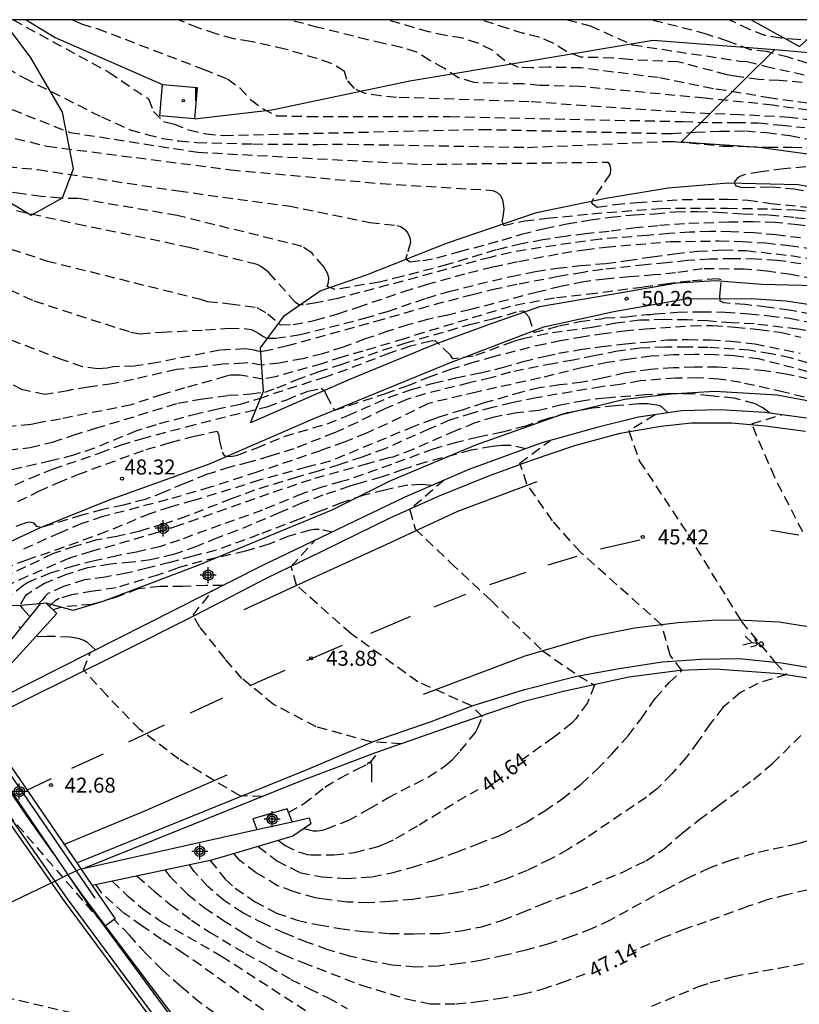
# Model space of a CAD drawing. Units: metres. Extents: x 583444 to 583794, y 4794290 to 4794541.
# Drawn here: x 583712 to 583751, y 4794491 to 4794540 of the extents above; entities that cross this region are included whole.
import ezdxf

# ---------------------------------------------------------------- set-up
doc = ezdxf.new("R2010")
doc.units = ezdxf.units.M
doc.header["$MEASUREMENT"] = 0
doc.linetypes.add('TRAZOS_NORMALES', pattern=[0.75, 0.5, -0.25])
for name, color, linetype in [('010106', 9, 'Continuous'), ('020101', 3, 'Continuous'), ('020194', 31, 'TRAZOS_NORMALES'), ('020195', 30, 'TRAZOS_NORMALES'), ('020204', 9, 'Continuous'), ('020307', 24, 'Continuous'), ('020308', 9, 'Continuous'), ('060111', 9, 'Continuous'), ('060113', 4, 'Continuous'), ('060119', 9, 'Continuous'), ('060125', 1, 'Continuous'), ('060144', 9, 'Continuous'), ('070105', 6, 'Continuous'), ('070108', 9, 'Continuous'), ('080135', 9, 'Continuous'), ('100106', 63, 'Continuous'), ('230102', 9, 'Continuous'), ('230203', 9, 'Continuous'), ('260101', 9, 'Continuous'), ('270104', 9, 'Continuous'), ('270204', 9, 'Continuous'), ('270304', 9, 'Continuous'), ('Centroides', 1, 'Continuous')]:
    doc.layers.add(name, color=color, linetype=linetype)
doc.styles.add('ARIAL', font='arial.ttf', dxfattribs={"height": 1})
doc.styles.add('ARIALI', font='ariali.ttf', dxfattribs={"height": 1})
doc.styles.add('ROMANS', font='romans__.ttf', dxfattribs={"height": 1})

# ---------------------------------------------------------------- blocks, each defined once
blk = doc.blocks.new('Centroide')
for points in [[(0.402, 0), (-0.402, 0)], [(0, -0.402), (0, 0.402)]]:
    blk.add_lwpolyline(points)
for radius in [0.256, 0.159]:
    blk.add_circle((0, 0), radius)
blk = doc.blocks.new('REIND')
blk.add_circle((0, 0), 0.055)
blk = doc.blocks.new('POSTEG')
blk.add_line((0, 0), (0, 0.868))
blk.add_arc((-0.117, 0.868), 0.117, 0, 180)
blk = doc.blocks.new('COTAPU')
blk.add_circle((0, 0), 0.075)

msp = doc.modelspace()

# ---------------------------------------------------------------- linework, layer by layer
at = {"layer": '010106'}
msp.add_lwpolyline([(583444.125, 4794290.199), (583794.115, 4794290.192), (583794.121, 4794540.184), (583444.131, 4794540.192)], close=True, dxfattribs=at)
at = {"layer": '020101', "flags": 128}
for points in [[(583712.223, 4794540.186), (583713.663, 4794539.296), (583719.033, 4794536.946)], [(583720.633, 4794535.226), (583724.493, 4794535.686), (583731.392, 4794537.136), (583743.552, 4794539.176), (583749.642, 4794538.705)]]:
    msp.add_lwpolyline(points, dxfattribs=at)
at = {"layer": '020194'}
for points, elevation in [([(583704.703, 4794540.186), (583705.743, 4794538.796), (583707.163, 4794537.696), (583707.823, 4794537.286), (583708.593, 4794536.936), (583709.423, 4794536.526), (583714.403, 4794534.556), (583720.793, 4794533.566), (583732.002, 4794532.956), (583741.292, 4794533.066), (583741.392, 4794532.916), (583741.422, 4794532.696), (583741.412, 4794532.486), (583740.562, 4794531.236), (583740.472, 4794531.026), (583740.762, 4794530.816), (583741.652, 4794530.946), (583742.762, 4794531.056), (583745.032, 4794531.196), (583746.112, 4794531.216), (583747.282, 4794531.216), (583748.302, 4794531.166), (583749.432, 4794531.006), (583751.862, 4794530.756)], 55.14), ([(583707.223, 4794540.186), (583708.273, 4794539.326), (583709.043, 4794538.966), (583709.753, 4794538.556), (583710.583, 4794538.146), (583712.123, 4794537.276), (583715.983, 4794535.336), (583717.423, 4794534.686), (583718.253, 4794534.446), (583719.033, 4794534.256), (583719.863, 4794534.126), (583720.753, 4794534.046), (583723.543, 4794533.976), (583726.783, 4794533.956), (583728.342, 4794533.966), (583737.272, 4794533.806), (583744.092, 4794534.096), (583744.612, 4794534.106), (583747.052, 4794533.866), (583748.242, 4794533.856), (583749.312, 4794533.816), (583750.492, 4794533.816), (583751.522, 4794533.776)], 55.64), ([(583711.563, 4794540.186), (583716.353, 4794537.566), (583718.333, 4794536.226), (583718.593, 4794535.606), (583719.083, 4794535.096), (583719.583, 4794534.976), (583720.353, 4794534.676), (583721.193, 4794534.486), (583722.083, 4794534.406), (583734.982, 4794534.706), (583744.472, 4794534.496), (583745.652, 4794534.566), (583746.882, 4794534.616), (583748.182, 4794534.626), (583749.232, 4794534.546), (583750.392, 4794534.396), (583751.552, 4794534.176)], 56.14), ([(583714.543, 4794540.186), (583714.983, 4794539.986), (583715.763, 4794539.746), (583721.073, 4794537.716), (583722.283, 4794537.236), (583722.893, 4794536.776), (583723.433, 4794536.206), (583724.033, 4794535.746), (583724.753, 4794535.386), (583726.313, 4794535.356), (583733.402, 4794535.346), (583745.042, 4794535.096), (583746.502, 4794535.046), (583747.682, 4794535.056), (583748.802, 4794535.026), (583749.982, 4794534.916), (583751.142, 4794534.795)], 56.64), ([(583752.802, 4794535.445), (583749.542, 4794535.916), (583746.142, 4794536.266), (583739.852, 4794536.856), (583737.902, 4794536.906), (583737.062, 4794536.976), (583734.612, 4794537.046), (583733.832, 4794537.286), (583733.122, 4794537.746), (583732.402, 4794538.156), (583731.742, 4794538.566), (583730.972, 4794538.806), (583730.083, 4794538.996), (583729.303, 4794539.186), (583726.803, 4794539.806), (583725.363, 4794540.186)], 57.64), ([(583752.762, 4794535.805), (583749.432, 4794536.275), (583747.182, 4794536.656), (583746.572, 4794536.726), (583743.802, 4794537.296), (583739.962, 4794537.776), (583738.342, 4794537.816), (583737.502, 4794537.786), (583736.832, 4794537.796), (583736.122, 4794538.146), (583735.512, 4794538.666), (583734.802, 4794539.016), (583734.022, 4794539.266), (583733.192, 4794539.396), (583732.352, 4794539.586), (583730.233, 4794540.186)], 58.14), ([(583751.002, 4794537.055), (583749.862, 4794537.145), (583748.832, 4794537.195), (583747.742, 4794537.345), (583747.242, 4794537.436), (583744.792, 4794538.086), (583742.342, 4794538.196), (583741.562, 4794538.276), (583739.942, 4794538.316), (583739.222, 4794538.606), (583738.562, 4794539.016), (583737.852, 4794539.316), (583737.072, 4794539.506), (583736.292, 4794539.746), (583734.972, 4794540.186)], 58.64), ([(583739.252, 4794540.186), (583740.412, 4794539.886), (583742.512, 4794538.936), (583747.892, 4794538.125), (583748.242, 4794538.105), (583749.152, 4794537.865), (583751.252, 4794537.405)], 59.14), ([(583752.432, 4794539.155), (583750.752, 4794539.195), (583749.922, 4794539.275), (583749.142, 4794539.405), (583748.372, 4794539.705), (583747.652, 4794540.055), (583747.332, 4794540.185)], 60.14), ([(583711.263, 4794532.846), (583712.813, 4794532.696), (583719.823, 4794531.626), (583725.332, 4794530.876), (583729.382, 4794530.056), (583730.752, 4794529.896), (583730.942, 4794529.846), (583731.142, 4794529.696), (583731.302, 4794529.516), (583731.402, 4794529.306), (583731.432, 4794529.066), (583731.262, 4794528.446), (583731.182, 4794528.236), (583731.412, 4794528.086), (583732.042, 4794528.156), (583732.752, 4794528.276), (583733.882, 4794528.596), (583736.012, 4794529.166), (583736.972, 4794529.466), (583738.122, 4794529.756), (583739.242, 4794529.986), (583740.422, 4794530.176), (583741.442, 4794530.316), (583742.632, 4794530.436), (583743.642, 4794530.486), (583744.682, 4794530.586), (583745.772, 4794530.606), (583746.772, 4794530.566), (583748.052, 4794530.486), (583749.342, 4794530.426), (583750.652, 4794530.306), (583751.672, 4794530.186)], 54.14), ([(583751.192, 4794532.836), (583750.082, 4794532.736), (583748.932, 4794532.586), (583748.102, 4794532.436), (583747.892, 4794532.356), (583747.732, 4794532.236), (583747.602, 4794532.066), (583747.692, 4794531.876), (583747.932, 4794531.816), (583748.162, 4794531.806), (583749.432, 4794531.836), (583750.582, 4794531.736), (583752.622, 4794531.366)], 55.64), ([(583750.922, 4794529.276), (583749.712, 4794529.426), (583748.582, 4794529.526), (583747.442, 4794529.586), (583746.392, 4794529.596), (583745.392, 4794529.566), (583744.342, 4794529.506), (583743.252, 4794529.396), (583740.922, 4794529.216), (583738.692, 4794528.906), (583736.442, 4794528.556), (583735.412, 4794528.306), (583731.052, 4794527.116), (583727.792, 4794526.256), (583726.712, 4794526.026), (583726.062, 4794525.926), (583725.852, 4794525.936), (583725.682, 4794526.046), (583724.342, 4794527.556), (583723.982, 4794527.836), (583723.762, 4794527.946), (583720.373, 4794528.806), (583715.153, 4794529.876), (583707.713, 4794531.517)], 53.14), ([(583751.902, 4794529.776), (583750.782, 4794529.936), (583749.652, 4794530.046), (583748.552, 4794530.086), (583747.342, 4794530.066), (583745.122, 4794529.986), (583743.802, 4794529.886), (583742.692, 4794529.776), (583741.352, 4794529.606), (583740.182, 4794529.486), (583739.162, 4794529.356), (583738.052, 4794529.176), (583736.982, 4794528.986), (583735.712, 4794528.676), (583733.282, 4794527.946), (583731.002, 4794527.346), (583729.872, 4794527.066), (583727.662, 4794526.696), (583727.262, 4794526.846), (583727.332, 4794527.046), (583727.352, 4794527.266), (583727.292, 4794527.476), (583727.092, 4794527.836), (583726.502, 4794528.526), (583726.012, 4794528.856), (583719.773, 4794530.396), (583714.823, 4794531.246), (583713.933, 4794531.266), (583712.983, 4794531.346), (583712.033, 4794531.476), (583710.313, 4794531.746)], 53.64), ([(583706.483, 4794530.367), (583713.243, 4794528.137), (583720.873, 4794526.226), (583721.282, 4794526.106), (583722.422, 4794525.986), (583723.742, 4794525.796), (583724.292, 4794525.486), (583724.922, 4794524.936), (583725.562, 4794524.946), (583726.672, 4794525.156), (583727.802, 4794525.486), (583728.812, 4794525.816), (583731.092, 4794526.596), (583732.222, 4794526.946), (583734.332, 4794527.526), (583735.552, 4794527.836), (583736.852, 4794528.106), (583739.002, 4794528.516), (583740.122, 4794528.686), (583741.192, 4794528.816), (583744.432, 4794529.096), (583746.862, 4794529.126), (583748.002, 4794529.106), (583749.182, 4794529.026), (583750.342, 4794528.896), (583752.692, 4794528.566)], 52.64), ([(583750.942, 4794527.986), (583749.742, 4794528.156), (583748.682, 4794528.216), (583747.542, 4794528.236), (583746.382, 4794528.216), (583745.272, 4794528.146), (583744.222, 4794528.026), (583743.172, 4794527.936), (583741.042, 4794527.696), (583740.052, 4794527.556), (583738.832, 4794527.346), (583736.752, 4794526.946), (583735.732, 4794526.726), (583734.532, 4794526.436), (583732.302, 4794525.856), (583730.052, 4794525.196), (583725.282, 4794523.876), (583724.222, 4794523.626), (583724.022, 4794523.596), (583723.802, 4794523.606), (583723.612, 4794523.666), (583723.182, 4794523.726), (583721.892, 4794523.666), (583718.802, 4794523.047), (583717.643, 4794522.867), (583716.563, 4794522.837), (583716.263, 4794522.767), (583715.803, 4794522.727), (583715.043, 4794522.837), (583714.033, 4794523.177), (583708.343, 4794525.347)], 51.64), ([(583751.592, 4794527.226), (583750.432, 4794527.446), (583749.242, 4794527.616), (583748.112, 4794527.716), (583746.032, 4794527.736), (583744.682, 4794527.526), (583743.612, 4794527.426), (583742.372, 4794527.336), (583741.182, 4794527.216), (583740.092, 4794527.086), (583738.932, 4794526.846), (583737.772, 4794526.566), (583734.432, 4794525.696), (583733.292, 4794525.416), (583732.282, 4794525.196), (583731.302, 4794524.926), (583730.302, 4794524.616), (583729.172, 4794524.226), (583728.062, 4794523.816), (583727.032, 4794523.486), (583726.042, 4794523.236), (583724.872, 4794523.016), (583724.002, 4794522.916), (583723.302, 4794523.026), (583723.102, 4794523.006), (583722.042, 4794522.966), (583720.862, 4794522.816), (583719.732, 4794522.697), (583717.593, 4794522.197), (583716.523, 4794521.987), (583715.333, 4794521.817), (583714.493, 4794521.677), (583714.303, 4794521.627), (583713.173, 4794521.447), (583712.033, 4794521.677), (583711.423, 4794521.997)], 51.14), ([(583751.482, 4794525.466), (583750.362, 4794525.666), (583749.242, 4794525.816), (583748.152, 4794525.946), (583747.092, 4794526.026), (583746.902, 4794526.116), (583746.892, 4794526.316), (583746.902, 4794526.546), (583746.962, 4794527.176), (583746.762, 4794527.236), (583745.412, 4794527.116), (583744.292, 4794526.986), (583743.032, 4794526.806), (583740.712, 4794526.506), (583738.622, 4794526.266), (583736.432, 4794525.856), (583732.092, 4794524.546), (583731.122, 4794524.236), (583729.052, 4794523.616), (583727.992, 4794523.316), (583726.992, 4794522.986), (583724.692, 4794522.336), (583724.052, 4794522.216), (583722.922, 4794522.416), (583722.442, 4794522.406), (583722.212, 4794522.356), (583720.142, 4794521.777), (583719.032, 4794521.447), (583717.482, 4794520.937), (583713.943, 4794520.217), (583712.933, 4794520.047), (583712.473, 4794519.947), (583711.463, 4794519.847)], 50.64), ([(583711.313, 4794518.667), (583712.423, 4794518.797), (583713.543, 4794519.067), (583714.563, 4794519.407), (583715.683, 4794519.757), (583719.802, 4794521.007), (583721.052, 4794521.237), (583722.312, 4794521.406), (583723.442, 4794521.476), (583724.142, 4794521.566), (583724.762, 4794521.776), (583725.712, 4794522.176), (583726.812, 4794522.586), (583727.912, 4794522.926), (583730.032, 4794523.656), (583731.152, 4794524.016), (583734.392, 4794524.946), (583735.532, 4794525.236), (583736.882, 4794525.616), (583737.082, 4794525.636), (583737.342, 4794525.336), (583737.602, 4794524.546), (583738.852, 4794524.876), (583739.892, 4794525.096), (583740.962, 4794525.236), (583741.162, 4794525.276), (583742.222, 4794525.336), (583743.232, 4794525.446), (583743.432, 4794525.446), (583743.652, 4794525.486), (583744.782, 4794525.566), (583745.982, 4794525.586), (583747.162, 4794525.566), (583748.352, 4794525.486), (583749.362, 4794525.386), (583750.372, 4794525.256), (583751.382, 4794525.066)], 50.14), ([(583710.303, 4794516.307), (583712.433, 4794517.267), (583713.543, 4794517.717), (583715.922, 4794518.527), (583716.932, 4794518.917), (583717.992, 4794519.237), (583720.242, 4794519.837), (583722.432, 4794520.397), (583724.272, 4794520.836), (583725.242, 4794521.186), (583726.302, 4794521.616), (583726.972, 4794521.756), (583727.132, 4794521.636), (583727.212, 4794521.436), (583727.632, 4794520.666), (583730.152, 4794521.486), (583731.262, 4794521.886), (583732.332, 4794522.306), (583733.402, 4794522.696), (583734.402, 4794523.006), (583735.462, 4794523.316), (583737.732, 4794523.896), (583738.832, 4794524.126), (583739.892, 4794524.316), (583740.982, 4794524.486), (583742.102, 4794524.626), (583743.182, 4794524.736), (583745.482, 4794524.886), (583746.522, 4794524.896), (583747.662, 4794524.816), (583748.852, 4794524.696), (583749.912, 4794524.566), (583750.932, 4794524.316)], 49.14), ([(583711.803, 4794516.087), (583712.853, 4794516.607), (583713.803, 4794517.027), (583714.802, 4794517.447), (583718.212, 4794518.697), (583719.432, 4794519.047), (583720.622, 4794519.367), (583721.762, 4794519.607), (583721.852, 4794519.417), (583721.872, 4794519.197), (583722.012, 4794518.567), (583722.122, 4794518.397), (583722.332, 4794518.347), (583722.532, 4794518.357), (583722.782, 4794518.417), (583723.722, 4794518.767), (583725.112, 4794519.346), (583727.262, 4794519.986), (583728.292, 4794520.396), (583730.332, 4794521.296), (583731.482, 4794521.696), (583732.582, 4794522.016), (583733.692, 4794522.276), (583734.922, 4794522.526), (583736.022, 4794522.796), (583737.062, 4794523.096), (583738.172, 4794523.366), (583738.832, 4794523.506), (583739.912, 4794523.696), (583740.982, 4794523.846), (583742.172, 4794523.986), (583743.192, 4794524.066), (583744.252, 4794524.176), (583745.302, 4794524.196), (583746.422, 4794524.176), (583747.442, 4794524.106), (583748.632, 4794523.986), (583750.912, 4794523.506)], 48.64), ([(583751.292, 4794523.026), (583750.422, 4794523.276), (583749.432, 4794523.486), (583748.362, 4794523.656), (583746.312, 4794523.796), (583745.252, 4794523.816), (583744.142, 4794523.806), (583742.912, 4794523.766), (583741.782, 4794523.606), (583740.602, 4794523.386), (583739.552, 4794523.156), (583738.552, 4794522.986), (583736.432, 4794522.566), (583735.442, 4794522.276), (583734.362, 4794522.026), (583732.162, 4794521.476), (583731.242, 4794521.196), (583730.142, 4794520.726), (583728.762, 4794520.046), (583727.622, 4794519.526), (583725.592, 4794518.737), (583724.402, 4794518.357), (583723.372, 4794518.057), (583722.392, 4794517.807), (583721.242, 4794517.447), (583720.102, 4794516.987), (583719.122, 4794516.567), (583718.172, 4794516.197), (583717.092, 4794515.917), (583716.052, 4794515.697), (583715.002, 4794515.407), (583712.962, 4794514.797), (583712.752, 4794514.847), (583712.623, 4794515.017), (583712.393, 4794515.057), (583712.173, 4794515.017), (583711.513, 4794514.777)], 48.14), ([(583754.211, 4794521.836), (583748.832, 4794523.226), (583747.612, 4794523.376), (583746.612, 4794523.436), (583745.602, 4794523.446), (583744.592, 4794523.426), (583743.462, 4794523.356), (583742.382, 4794523.216), (583741.282, 4794523.046), (583740.052, 4794522.796), (583737.922, 4794522.276), (583734.722, 4794521.566), (583732.522, 4794521.046), (583732.302, 4794520.976), (583730.272, 4794519.986), (583729.232, 4794519.516), (583728.112, 4794519.066), (583726.932, 4794518.636), (583723.752, 4794517.557), (583721.412, 4794516.807), (583719.302, 4794516.187), (583716.052, 4794515.337), (583715.002, 4794514.987), (583713.912, 4794514.527), (583711.862, 4794513.607)], 47.64), ([(583751.102, 4794521.316), (583750.082, 4794521.566), (583747.942, 4794522.046), (583746.842, 4794522.216), (583745.772, 4794522.276), (583744.682, 4794522.266), (583742.912, 4794522.126), (583741.902, 4794521.946), (583740.982, 4794521.836), (583737.712, 4794521.276), (583736.492, 4794521.026), (583735.512, 4794520.796), (583734.522, 4794520.516), (583733.382, 4794520.156), (583732.352, 4794519.716), (583730.152, 4794518.736), (583729.012, 4794518.316), (583727.852, 4794517.926), (583726.812, 4794517.607), (583725.762, 4794517.317), (583723.632, 4794516.657), (583722.472, 4794516.227), (583720.252, 4794515.357), (583719.082, 4794514.967), (583717.902, 4794514.617), (583716.752, 4794514.347), (583715.682, 4794514.157), (583714.642, 4794513.847), (583713.542, 4794513.477), (583711.482, 4794512.477)], 46.64), ([(583749.392, 4794520.516), (583749.042, 4794520.776), (583748.652, 4794520.986), (583747.602, 4794521.256), (583746.422, 4794521.376), (583745.532, 4794521.486), (583744.272, 4794521.476), (583743.182, 4794521.426), (583741.162, 4794521.266), (583740.092, 4794521.136), (583738.992, 4794520.926), (583737.842, 4794520.646), (583736.742, 4794520.526), (583735.612, 4794520.316), (583734.652, 4794520.026), (583733.672, 4794519.626), (583731.552, 4794518.696), (583730.552, 4794518.316), (583730.342, 4794518.276), (583729.282, 4794517.986), (583726.442, 4794517.187), (583724.352, 4794516.477), (583719.942, 4794514.927), (583718.802, 4794514.547), (583716.642, 4794513.917), (583715.462, 4794513.597), (583714.382, 4794513.267), (583712.292, 4794512.357), (583711.242, 4794511.867)], 46.14), ([(583744.312, 4794520.526), (583743.942, 4794520.866), (583743.742, 4794520.916), (583743.272, 4794520.986), (583742.842, 4794520.976), (583741.662, 4794520.886), (583740.502, 4794520.756), (583739.262, 4794520.526), (583738.262, 4794520.236), (583737.182, 4794519.866), (583736.032, 4794519.566), (583734.812, 4794519.316), (583733.722, 4794519.046), (583732.562, 4794518.716), (583730.472, 4794517.946), (583728.252, 4794517.156), (583727.982, 4794517.096), (583726.992, 4794516.807), (583726.022, 4794516.487), (583724.032, 4794515.667), (583721.942, 4794514.927), (583719.892, 4794514.167), (583718.932, 4794513.837), (583717.742, 4794513.567), (583716.752, 4794513.377), (583715.632, 4794513.127), (583714.592, 4794512.867), (583713.412, 4794512.507), (583712.302, 4794512.047), (583712.112, 4794511.917), (583711.292, 4794511.257)], 45.64), ([(583743.652, 4794520.426), (583742.342, 4794519.626), (583742.862, 4794518.136), (583745.308, 4794514.439), (583747.958, 4794510.104), (583749.659, 4794508.045), (583750.22, 4794507.441), (583748.786, 4794506.998), (583747.928, 4794506.535), (583747.047, 4794505.791), (583746.41, 4794504.983), (583745.804, 4794504.103), (583745.204, 4794503.287), (583744.499, 4794502.476), (583743.753, 4794501.729), (583743.224, 4794501.311), (583740.152, 4794499.225), (583739.297, 4794498.686), (583738.417, 4794498.207), (583737.254, 4794497.636), (583736.064, 4794497.167), (583734.799, 4794496.758), (583733.82, 4794496.541), (583732.694, 4794496.356), (583731.538, 4794496.193), (583730.397, 4794496.093), (583729.315, 4794496.026), (583728.26, 4794496.062), (583726.981, 4794496.221), (583726.679, 4794496.278), (583725.562, 4794496.589), (583724.79, 4794496.881), (583723.713, 4794497.528), (583722.897, 4794498.145), (583722.602, 4794498.487)], 45.64), ([(583751.038, 4794514.573), (583749.632, 4794517.296), (583748.482, 4794519.986), (583749.982, 4794520.436)], 46.14), ([(583723.823, 4794498.848), (583724.752, 4794498.126), (583725.889, 4794497.545), (583727.011, 4794497.318), (583728.213, 4794497.244), (583729.497, 4794497.329), (583730.505, 4794497.52), (583731.537, 4794497.803), (583732.607, 4794498.157), (583733.725, 4794498.552), (583734.788, 4794498.978), (583735.779, 4794499.345), (583736.046, 4794499.458), (583737.171, 4794500.03), (583738.141, 4794500.617), (583739.002, 4794501.222), (583739.962, 4794501.965), (583740.754, 4794502.703), (583741.5, 4794503.466), (583742.308, 4794504.376), (583742.951, 4794505.234), (583743.66, 4794506.241), (583744.36, 4794507.04), (583744.995, 4794507.639), (583744.401, 4794508.409), (583743.983, 4794509.921), (583739.902, 4794513.571), (583738.532, 4794515.136), (583737.252, 4794516.966), (583736.892, 4794518.006), (583738.392, 4794519.136)], 45.14), ([(583737.192, 4794518.736), (583736.432, 4794518.896), (583736.002, 4794518.896), (583735.522, 4794518.846), (583734.462, 4794518.656), (583732.192, 4794518.056), (583731.062, 4794517.696), (583729.972, 4794517.306), (583728.802, 4794516.986), (583728.392, 4794516.856), (583727.052, 4794516.407), (583725.982, 4794516.017), (583724.872, 4794515.527), (583722.752, 4794514.637), (583721.782, 4794514.277), (583720.742, 4794513.847), (583719.592, 4794513.437), (583718.442, 4794513.177), (583717.502, 4794513.057), (583716.432, 4794512.967), (583715.282, 4794512.777), (583714.232, 4794512.447), (583713.132, 4794511.987), (583712.192, 4794511.397), (583711.902, 4794510.907), (583712.032, 4794510.737), (583712.402, 4794510.337)], 45.14), ([(583681.728, 4794517.498), (583682.265, 4794517.708), (583697.841, 4794506.796), (583702.875, 4794503.808), (583710.884, 4794500.668), (583711.279, 4794500.496), (583715.89, 4794495.168)], 49.14), ([(583727.532, 4794514.567), (583726.862, 4794514.697), (583726.612, 4794514.697), (583726.412, 4794514.667), (583725.342, 4794514.357), (583724.342, 4794513.967), (583723.182, 4794513.607), (583721.002, 4794513.107), (583719.782, 4794512.767), (583718.792, 4794512.417), (583716.712, 4794511.777), (583715.562, 4794511.607), (583714.482, 4794511.427), (583713.862, 4794511.237), (583713.672, 4794511.127), (583713.362, 4794510.867)], 44.14), ([(583726.115, 4794499.746), (583726.564, 4794499.625), (583726.77, 4794499.625), (583727.031, 4794499.663), (583727.226, 4794499.722), (583728.31, 4794500.138), (583729.364, 4794500.724), (583730.304, 4794501.278), (583732.313, 4794502.316), (583733.185, 4794502.888), (583733.532, 4794503.184), (583733.914, 4794503.606), (583734.672, 4794504.546), (583734.781, 4794504.741), (583735.027, 4794505.325), (583734.491, 4794505.874), (583731.802, 4794507.073), (583728.459, 4794509.483), (583725.732, 4794511.907), (583725.462, 4794512.847), (583726.662, 4794514.157)], 44.14), ([(583722.052, 4794511.897), (583721.212, 4794511.897), (583720.052, 4794511.847), (583718.912, 4794511.847), (583717.812, 4794511.727), (583716.632, 4794511.277), (583715.492, 4794510.947), (583714.002, 4794510.817), (583713.562, 4794510.677)], 43.64), ([(583730.976, 4794503.982), (583729.44, 4794504.074), (583726.718, 4794504.828), (583724.59, 4794505.945), (583723, 4794507.245), (583722.161, 4794508.232), (583720.902, 4794509.817), (583720.562, 4794510.417), (583721.542, 4794511.637)], 43.64), ([(583711.862, 4794509.847), (583711.932, 4794509.737)], 45.64), ([(583715.682, 4794508.677), (583715.302, 4794509.027), (583715.102, 4794509.147), (583714.882, 4794509.227), (583714.432, 4794509.317), (583713.262, 4794509.347), (583712.682, 4794509.317)], 43.14), ([(583724.027, 4794501.337), (583722.909, 4794501.368), (583719.858, 4794503.205), (583717.897, 4794504.689), (583716.262, 4794506.387), (583715.092, 4794507.677), (583715.442, 4794508.557)], 43.14), ([(583721.422, 4794498.146), (583722.165, 4794497.202), (583722.67, 4794496.755), (583723.637, 4794496.098), (583724.727, 4794495.514), (583725.763, 4794495.153), (583726.852, 4794494.918), (583727.904, 4794494.738), (583729.087, 4794494.594), (583730.368, 4794494.489), (583731.646, 4794494.473), (583732.919, 4794494.495), (583733.947, 4794494.623), (583734.994, 4794494.826), (583736.022, 4794495.159), (583736.992, 4794495.536), (583738.01, 4794495.962), (583739.835, 4794496.631), (583742.039, 4794497.565), (583743.198, 4794498.131), (583744.113, 4794498.724), (583745.032, 4794499.526), (583745.844, 4794500.175), (583746.829, 4794500.884), (583748.565, 4794502.191), (583749.518, 4794502.988), (583751.108, 4794504.569)], 46.14), ([(583725.337, 4794500.541), (583726.085, 4794500.967), (583727.152, 4794501.813), (583727.905, 4794502.265), (583728.759, 4794502.712), (583729.386, 4794502.994), (583729.842, 4794503.584)], 43.64), ([(583752.008, 4794499.335), (583750.782, 4794498.968), (583748.565, 4794498.489), (583747.458, 4794498.165), (583746.361, 4794497.753), (583745.291, 4794497.257), (583744.268, 4794496.725), (583741.408, 4794495.161), (583740.475, 4794494.72), (583739.462, 4794494.332), (583738.341, 4794493.966), (583737.2, 4794493.66), (583736.118, 4794493.391), (583734.932, 4794493.136), (583733.899, 4794492.983), (583732.816, 4794492.861), (583731.688, 4794492.807), (583730.501, 4794492.909), (583729.483, 4794493.097), (583728.373, 4794493.358), (583727.295, 4794493.681), (583726.288, 4794494.041), (583725.132, 4794494.504), (583724.128, 4794494.965), (583723.054, 4794495.524), (583722.111, 4794496.135), (583721.308, 4794496.835), (583720.625, 4794497.588), (583720.391, 4794497.927)], 46.64), ([(583724.703, 4794490.223), (583722.799, 4794491.563), (583720.961, 4794492.884), (583720.098, 4794493.477), (583718.993, 4794494.192), (583718.005, 4794494.867), (583717.109, 4794495.506), (583716.001, 4794496.507), (583715.706, 4794496.935)], 48.64), ([(583716.514, 4794497.106), (583717.255, 4794496.41), (583718.049, 4794495.73), (583718.979, 4794495.077), (583721.986, 4794493.363), (583726.198, 4794490.634)], 48.14), ([(583717.757, 4794497.37), (583718.603, 4794496.627), (583719.41, 4794495.948), (583720.488, 4794495.149), (583721.381, 4794494.556), (583723.186, 4794493.487), (583724.334, 4794492.851), (583725.453, 4794492.191), (583726.356, 4794491.732), (583727.31, 4794491.273), (583728.272, 4794490.741)], 47.64), ([(583722.835, 4794489.637), (583720.918, 4794491.023), (583719.95, 4794491.841), (583719.015, 4794492.67), (583718.203, 4794493.484), (583717.379, 4794494.408), (583716.621, 4794495.193)], 49.14), ([(583743.486, 4794490.859), (583745.83, 4794491.832), (583746.41, 4794492.031), (583747.572, 4794492.341), (583749.842, 4794492.764), (583753.121, 4794493.345)], 47.64)]:
    msp.add_lwpolyline(points, dxfattribs=dict(at, elevation=elevation))
at = {"layer": '020195'}
for points, elevation in [([(583751.542, 4794535.145), (583750.372, 4794535.305), (583747.912, 4794535.436), (583745.442, 4794535.526), (583737.362, 4794536.086), (583730.732, 4794536.306), (583729.952, 4794536.376), (583729.172, 4794536.506), (583728.623, 4794536.746), (583728.243, 4794537.206), (583728.133, 4794537.596), (583727.473, 4794538.006), (583726.753, 4794538.246), (583725.153, 4794538.726), (583723.433, 4794539.106), (583722.593, 4794539.236), (583721.713, 4794539.486), (583720.823, 4794539.786), (583719.823, 4794540.186)], 57.14), ([(583766.981, 4794533.445), (583766.081, 4794533.865), (583765.001, 4794534.295), (583763.831, 4794534.735), (583761.732, 4794535.465), (583759.372, 4794536.065), (583755.832, 4794537.015), (583754.682, 4794537.265), (583753.662, 4794537.525), (583752.442, 4794537.765), (583751.272, 4794538.025), (583750.302, 4794538.315), (583749.232, 4794538.595), (583748.422, 4794538.685), (583747.272, 4794539.115), (583746.222, 4794539.475), (583743.442, 4794540.186)], 59.64), ([(583708.763, 4794534.976), (583713.263, 4794533.866), (583722.443, 4794532.686), (583729.962, 4794531.996), (583735.532, 4794531.656), (583735.742, 4794531.566), (583735.912, 4794531.416), (583736.022, 4794531.196), (583736.092, 4794530.736), (583736.052, 4794530.316), (583736.002, 4794530.096), (583736.092, 4794529.906), (583737.122, 4794530.126), (583738.282, 4794530.266), (583740.492, 4794530.486), (583743.932, 4794530.756), (583747.272, 4794530.766), (583749.472, 4794530.726), (583750.682, 4794530.676), (583751.872, 4794530.586)], 54.64), ([(583706.643, 4794528.897), (583712.603, 4794526.127), (583717.433, 4794524.567), (583717.933, 4794524.487), (583719.023, 4794524.566), (583721.182, 4794524.676), (583722.362, 4794524.766), (583723.232, 4794524.736), (583723.482, 4794524.696), (583723.882, 4794524.486), (583724.042, 4794524.366), (583724.232, 4794524.256), (583724.682, 4794524.256), (583725.922, 4794524.446), (583729.132, 4794525.256), (583730.282, 4794525.606), (583732.232, 4794526.266), (583733.342, 4794526.606), (583736.462, 4794527.356), (583737.682, 4794527.596), (583738.762, 4794527.766), (583739.922, 4794527.896), (583741.192, 4794528.006), (583742.272, 4794528.146), (583743.512, 4794528.336), (583744.632, 4794528.486), (583745.772, 4794528.616), (583747.052, 4794528.676), (583748.212, 4794528.646), (583750.432, 4794528.396), (583751.492, 4794528.236)], 52.14), ([(583751.922, 4794524.526), (583750.782, 4794524.716), (583748.602, 4794524.976), (583747.472, 4794525.026), (583746.282, 4794525.126), (583745.262, 4794525.176), (583744.112, 4794525.196), (583742.882, 4794525.156), (583741.692, 4794525.006), (583740.502, 4794524.796), (583738.242, 4794524.486), (583737.042, 4794524.236), (583736.552, 4794524.086), (583734.562, 4794523.356), (583733.542, 4794523.236), (583733.422, 4794523.416), (583732.682, 4794524.136), (583732.442, 4794524.106), (583731.422, 4794523.866), (583730.372, 4794523.506), (583728.262, 4794522.696), (583727.182, 4794522.316), (583725.042, 4794521.636), (583724.062, 4794521.296), (583722.922, 4794520.946), (583721.792, 4794520.717), (583720.802, 4794520.487), (583718.712, 4794519.937), (583717.732, 4794519.627), (583715.632, 4794518.767), (583714.593, 4794518.407), (583713.463, 4794518.127), (583711.263, 4794517.617)], 49.64), ([(583751.332, 4794522.216), (583750.182, 4794522.466), (583749.122, 4794522.626), (583748.002, 4794522.736), (583746.772, 4794522.816), (583745.612, 4794522.806), (583744.552, 4794522.776), (583743.422, 4794522.696), (583742.182, 4794522.526), (583741.022, 4794522.256), (583740.012, 4794522.056), (583738.872, 4794521.926), (583737.872, 4794521.776), (583736.992, 4794521.566), (583735.112, 4794521.026), (583734.012, 4794520.666), (583732.842, 4794520.316), (583732.552, 4794520.196), (583731.592, 4794519.846), (583727.412, 4794518.106), (583726.232, 4794517.807), (583723.872, 4794517.157), (583720.582, 4794516.137), (583719.412, 4794515.817), (583718.402, 4794515.477), (583716.232, 4794514.587), (583714.112, 4794513.807), (583712.242, 4794513.167), (583711.102, 4794512.737)], 47.14), ([(583733.112, 4794517.166), (583731.392, 4794515.676), (583731.662, 4794514.726), (583733.432, 4794513.036), (583735.458, 4794511.138), (583738.009, 4794508.646), (583739.822, 4794507.384), (583740.623, 4794506.911), (583740.276, 4794506.026), (583739.693, 4794505.225), (583739.5, 4794505.01), (583738.569, 4794504.288), (583736.962, 4794503.141)], 44.64), ([(583732.502, 4794516.896), (583731.972, 4794516.946), (583731.302, 4794516.906), (583730.142, 4794516.666), (583729.092, 4794516.406), (583727.982, 4794516.027), (583726.872, 4794515.587), (583725.862, 4794515.217), (583723.852, 4794514.437), (583721.712, 4794513.657), (583720.552, 4794513.367), (583719.402, 4794513.047), (583718.272, 4794512.757), (583717.222, 4794512.507), (583716.172, 4794512.317), (583715.142, 4794512.177), (583714.082, 4794511.837), (583713.302, 4794511.487), (583713.162, 4794511.347), (583713.032, 4794511.177), (583712.832, 4794510.977)], 44.64), ([(583724.837, 4794499.148), (583725.158, 4794498.897), (583725.829, 4794498.568), (583726.272, 4794498.446), (583726.473, 4794498.426), (583727.596, 4794498.421), (583728.645, 4794498.544), (583729.816, 4794498.841), (583730.129, 4794498.966), (583730.698, 4794499.237), (583731.859, 4794499.921), (583733.782, 4794501.108), (583734.807, 4794501.692)], 44.64), ([(583694.015, 4794497.094), (583694.458, 4794497.406), (583707.472, 4794492.439), (583710.397, 4794491.491), (583719.035, 4794489.473), (583719.42, 4794489.275), (583723.566, 4794484.861)], 49.64), ([(583719.157, 4794497.666), (583719.398, 4794497.334), (583720.285, 4794496.459), (583721.122, 4794495.795), (583722.039, 4794495.172), (583723.07, 4794494.518), (583724.013, 4794493.949), (583725.109, 4794493.415), (583726.052, 4794493.036), (583728.982, 4794491.903), (583731.214, 4794491.221), (583732.42, 4794490.967), (583733.707, 4794490.976), (583734.819, 4794491.081), (583735.827, 4794491.239), (583737.012, 4794491.451), (583738.018, 4794491.71), (583739, 4794492.036), (583740.152, 4794492.467)], 47.14), ([(583751.257, 4794496.659), (583750.226, 4794496.426), (583749.259, 4794496.167), (583748.268, 4794495.833), (583746.214, 4794495.073), (583745.135, 4794494.707), (583744.076, 4794494.285), (583742.496, 4794493.584)], 47.14)]:
    msp.add_lwpolyline(points, dxfattribs=dict(at, elevation=elevation))
at = {"layer": '060111', "flags": 128}
for points in [[(583709.917, 4794505.055), (583716.812, 4794508.477), (583720.642, 4794510.397), (583724.272, 4794512.277), (583727.022, 4794513.607), (583730.412, 4794515.276), (583732.832, 4794516.356), (583735.342, 4794517.376), (583737.532, 4794518.186), (583739.642, 4794518.896), (583741.902, 4794519.516), (583743.942, 4794519.866), (583745.482, 4794520.026), (583747.472, 4794520.026), (583749.162, 4794519.876), (583751.172, 4794519.616)], [(583714.754, 4794498.017), (583726.273, 4794502.699), (583729.618, 4794504.11), (583732.467, 4794505.097), (583734.564, 4794505.896), (583737.07, 4794506.675), (583739.667, 4794507.343), (583741.758, 4794507.726), (583744.016, 4794508.07), (583745.951, 4794508.208), (583747.862, 4794508.245), (583749.981, 4794508.027), (583752.551, 4794507.594)], [(583713.664, 4794497.107), (583710.366, 4794501.793), (583709.364, 4794503.384), (583708.322, 4794505.036)], [(583719.751, 4794488.845), (583714.282, 4794496.228), (583713.664, 4794497.107)]]:
    msp.add_lwpolyline(points, dxfattribs=at)
at = {"layer": '060113', "flags": 128}
for points in [[(583751.222, 4794520.266), (583749.142, 4794520.546), (583746.872, 4794520.676), (583744.982, 4794520.626), (583742.832, 4794520.306), (583740.802, 4794519.816), (583737.992, 4794519.026), (583734.352, 4794517.696), (583731.152, 4794516.316), (583723.992, 4794512.877), (583709.561, 4794505.572)], [(583768.327, 4794490.026), (583767.995, 4794491.673), (583767.346, 4794493.722), (583766.426, 4794495.799), (583765.253, 4794497.713), (583764.34, 4794499.113), (583762.743, 4794501.024), (583761.084, 4794502.521), (583759.562, 4794503.868), (583757.596, 4794505.187), (583755.26, 4794506.3), (583753.844, 4794506.761), (583751.484, 4794507.23), (583749.869, 4794507.482), (583746.659, 4794507.718), (583744.906, 4794507.641), (583742.337, 4794507.312), (583739.071, 4794506.592), (583737.042, 4794506.077), (583734.009, 4794505.048), (583729.629, 4794503.509), (583725.85, 4794502.069), (583715.129, 4794497.765)], [(583708.952, 4794505.326), (583709.282, 4794504.797), (583710.104, 4794503.585), (583713.579, 4794498.486), (583714.308, 4794497.416)], [(583714.308, 4794497.416), (583715.225, 4794496.07), (583716.133, 4794494.839)], [(583716.133, 4794494.839), (583719.957, 4794489.653)]]:
    msp.add_lwpolyline(points, dxfattribs=at)
at = {"layer": '060119', "flags": 128}
for points in [[(583713.579, 4794498.486), (583712.284, 4794500.329), (583710.075, 4794503.577), (583708.897, 4794505.3), (583708.372, 4794506.067)], [(583725.385, 4794482.972), (583725.172, 4794483.067), (583722.929, 4794485.828), (583720.013, 4794489.793), (583716.189, 4794494.879), (583715.007, 4794496.452), (583714.325, 4794497.424)]]:
    msp.add_lwpolyline(points, dxfattribs=at)
at = {"layer": '060125', "flags": 128}
for points in [[(583709.917, 4794505.055), (583710.799, 4794503.774), (583714.754, 4794498.017)], [(583714.754, 4794498.017), (583714.954, 4794497.726)], [(583714.954, 4794497.726), (583715.524, 4794496.897)], [(583715.524, 4794496.897), (583716.67, 4794495.229), (583716.189, 4794494.879), (583716.133, 4794494.839)]]:
    msp.add_lwpolyline(points, dxfattribs=at)
at = {"layer": '060144', "flags": 128}
msp.add_lwpolyline([(583715.667, 4794496.251), (583714.73, 4794497.619), (583710.558, 4794503.708), (583708.862, 4794506.187)], dxfattribs=at)
at = {"layer": '070105', "flags": 128}
for points in [[(583753.102, 4794533.216), (583748.842, 4794533.806), (583744.962, 4794534.066), (583749.642, 4794538.705), (583754.922, 4794538.235)], [(583751.672, 4794526.876), (583748.992, 4794526.946), (583746.652, 4794527.126), (583744.762, 4794527.016), (583741.492, 4794526.446), (583737.882, 4794525.836), (583735.362, 4794524.946), (583732.632, 4794523.946), (583728.352, 4794522.186), (583723.432, 4794520.027), (583724.082, 4794521.606), (583723.932, 4794523.776), (583725.132, 4794525.406), (583726.922, 4794526.626), (583729.232, 4794527.426), (583733.272, 4794529.026), (583737.722, 4794530.546), (583741.192, 4794531.266), (583744.312, 4794531.776), (583747.302, 4794532.026), (583750.802, 4794531.946), (583754.092, 4794531.356)], [(583712.928, 4794510.982), (583711.732, 4794510.877), (583707.133, 4794511.227), (583707.113, 4794511.737), (583709.673, 4794513.277), (583712.912, 4794514.777), (583716.342, 4794516.167), (583721.382, 4794517.977), (583726.562, 4794520.236), (583733.352, 4794523.016), (583738.092, 4794524.836), (583741.592, 4794525.606), (583745.182, 4794526.236), (583748.432, 4794526.256), (583750.212, 4794526.126), (583754.122, 4794525.526)], [(583752.062, 4794520.986), (583749.752, 4794521.416), (583746.642, 4794521.596), (583744.442, 4794521.466), (583742.122, 4794521.196), (583738.912, 4794520.406), (583734.682, 4794518.906), (583730.422, 4794517.126), (583727.492, 4794515.667), (583720.802, 4794512.897), (583716.052, 4794511.087), (583714.562, 4794510.647), (583713.212, 4794511.007)], [(583712.928, 4794510.982), (583709.091, 4794506.255)], [(583709.474, 4794505.699), (583710.692, 4794507.137), (583713.752, 4794510.487), (583713.212, 4794511.007)], [(583713.212, 4794511.007), (583712.928, 4794510.982)], [(583725.508, 4794500.078), (583726.361, 4794500.268), (583726.446, 4794499.973), (583725.55, 4794499.359), (583721.501, 4794498.162), (583715.524, 4794496.897)], [(583723.749, 4794499.686), (583725.508, 4794500.078)], [(583715.129, 4794497.765), (583723.749, 4794499.686)], [(583714.954, 4794497.726), (583715.129, 4794497.765)]]:
    msp.add_lwpolyline(points, dxfattribs=at)
at = {"layer": '070108', "flags": 128}
msp.add_lwpolyline([(583748.452, 4794540.185), (583750.872, 4794538.845), (583752.352, 4794540.185)], dxfattribs=at)
at = {"layer": '080135', "flags": 128}
msp.add_lwpolyline([(583709.474, 4794505.699), (583709.561, 4794505.572), (583709.917, 4794505.055), (583710.799, 4794503.774), (583714.754, 4794498.017), (583714.954, 4794497.726), (583714.73, 4794497.619), (583714.308, 4794497.416), (583713.664, 4794497.107), (583699.393, 4794490.25), (583698.901, 4794490.014), (583698.431, 4794489.788), (583697.112, 4794489.155), (583696.922, 4794489.063), (583696.782, 4794489.004), (583696.375, 4794489.599), (583692.612, 4794495.093), (583691.412, 4794496.93)], dxfattribs=at)
at = {"layer": '100106', "color": 63, "flags": 128}
msp.add_lwpolyline([(583712.443, 4794538.316), (583711.113, 4794540.066), (583709.553, 4794539.896), (583708.483, 4794538.616), (583708.483, 4794535.946), (583709.183, 4794533.596), (583710.763, 4794531.436), (583712.463, 4794530.416), (583714.043, 4794531.276), (583714.593, 4794532.736), (583714.033, 4794535.566), (583712.443, 4794538.316)], dxfattribs=at)
at = {"layer": '230102', "flags": 128}
msp.add_lwpolyline([(583725.508, 4794500.078), (583725.27, 4794500.724), (583723.55, 4794500.224), (583723.749, 4794499.686)], dxfattribs=at)
at = {"layer": '260101', "flags": 128}
for points in [[(583691.094, 4794534.947), (583692.563, 4794531.867), (583694.673, 4794527.817), (583696.893, 4794523.727), (583700.123, 4794518.067), (583702.273, 4794514.487), (583706.713, 4794507.197), (583709.162, 4794503.33), (583710.2, 4794501.682), (583714.12, 4794496.111), (583719.591, 4794488.724)], [(583723.112, 4794510.687), (583726.522, 4794512.267), (583730.212, 4794513.947), (583733.802, 4794515.616), (583737.762, 4794517.096)], [(583749.432, 4794514.66), (583750.826, 4794514.432), (583750.839, 4794514.43)], [(583740.934, 4794513.721), (583742.899, 4794514.186)], [(583738.305, 4794512.925), (583739.753, 4794513.365)], [(583735.391, 4794511.943), (583737.219, 4794512.569)], [(583732.62, 4794510.833), (583734.19, 4794511.466)], [(583729.447, 4794509.514), (583731.325, 4794510.311), (583731.437, 4794510.356)], [(583751.31, 4794509.832), (583749.849, 4794510.054), (583748.129, 4794510.142), (583746.741, 4794510.16), (583744.813, 4794510.028), (583742.623, 4794509.758), (583740.371, 4794509.306), (583737.146, 4794508.354), (583732.068, 4794506.441)], [(583748.513, 4794509.035), (583748.155, 4794509.366)], [(583748.783, 4794508.998), (583748.672, 4794509.149), (583748.627, 4794509.355)], [(583726.244, 4794508.139), (583727.337, 4794508.618), (583728.024, 4794508.91)], [(583748.513, 4794509.035), (583748.042, 4794508.909)], [(583748.783, 4794508.998), (583748.667, 4794508.875), (583748.431, 4794508.803)], [(583748.783, 4794508.998), (583748.513, 4794509.035)], [(583748.849, 4794508.988), (583748.783, 4794508.998)], [(583748.783, 4794508.998), (583748.783, 4794508.998)], [(583748.844, 4794508.951), (583748.846, 4794508.937), (583748.849, 4794508.923), (583748.854, 4794508.91), (583748.86, 4794508.897), (583748.868, 4794508.886), (583748.878, 4794508.875), (583748.888, 4794508.866), (583748.9, 4794508.858), (583748.913, 4794508.851), (583748.926, 4794508.847), (583748.94, 4794508.844), (583748.954, 4794508.842), (583748.968, 4794508.843), (583748.982, 4794508.845), (583748.995, 4794508.849), (583749.008, 4794508.855), (583749.021, 4794508.862), (583749.032, 4794508.871), (583749.042, 4794508.881), (583749.05, 4794508.892), (583749.057, 4794508.904), (583749.063, 4794508.917), (583749.067, 4794508.931), (583749.069, 4794508.945), (583749.069, 4794508.959), (583749.068, 4794508.973), (583749.065, 4794508.987), (583749.06, 4794509), (583749.053, 4794509.013), (583749.045, 4794509.024), (583749.036, 4794509.035), (583749.025, 4794509.044), (583749.014, 4794509.052), (583749.001, 4794509.059), (583748.988, 4794509.063), (583748.974, 4794509.066), (583748.96, 4794509.068), (583748.946, 4794509.067), (583748.932, 4794509.065), (583748.918, 4794509.061), (583748.905, 4794509.055), (583748.893, 4794509.048), (583748.882, 4794509.039), (583748.872, 4794509.029), (583748.863, 4794509.018), (583748.856, 4794509.006), (583748.851, 4794508.993), (583748.847, 4794508.979), (583748.845, 4794508.965), (583748.844, 4794508.951)], [(583723.394, 4794506.883), (583723.782, 4794507.06), (583725.161, 4794507.665)], [(583720.428, 4794505.529), (583722.052, 4794506.27)], [(583717.357, 4794504.078), (583719.133, 4794504.928)], [(583714.509, 4794502.761), (583716.087, 4794503.477)], [(583714.111, 4794498.936), (583718.153, 4794500.624), (583722.266, 4794502.419)], [(583712.25, 4794501.665), (583713.493, 4794502.241)]]:
    msp.add_lwpolyline(points, dxfattribs=at)
at = {"layer": '270104', "flags": 128}
msp.add_lwpolyline([(583719.033, 4794536.946), (583720.763, 4794536.796), (583720.633, 4794535.226), (583718.903, 4794535.376), (583719.033, 4794536.946)], dxfattribs=at)

# ---------------------------------------------------------------- block references
at = {"layer": '020204', "rotation": 359.9987685839998}
for p in [(583742.232, 4794526.236, 50.26), (583717.012, 4794517.237, 48.32), (583743.04, 4794514.32, 45.422), (583726.462, 4794508.254, 43.884), (583713.462, 4794501.909, 42.681)]:
    msp.add_blockref('COTAPU', p, dxfattribs=at)
at = {"layer": '230203', "rotation": 359.9987685839998}
msp.add_blockref('POSTEG', (583729.498, 4794502.055), dxfattribs=at)
at = {"layer": '270204', "rotation": 359.9987685839998}
msp.add_blockref('REIND', (583720.073, 4794536.146, 56.31), dxfattribs=at)
at = {"layer": 'Centroides', "rotation": 359.9987685839998}
for p in [(583719.076, 4794514.754), (583721.312, 4794512.414), (583711.878, 4794501.587), (583724.511, 4794500.207), (583720.899, 4794498.597)]:
    msp.add_blockref('Centroide', p, dxfattribs=at)

# ---------------------------------------------------------------- texts
at = {"layer": '020307', "style": 'ARIALI'}
for s, rotation, p in [('44.64', 35.9398, (583735.291, 4794501.486)), ('47.14', 26.3898, (583740.57, 4794492.237))]:
    msp.add_text(s, height=0.75, rotation=rotation, dxfattribs=at).set_placement(p)
at = {"layer": '020308', "style": 'ARIAL'}
for s, p in [('50.26', (583742.982, 4794525.876)), ('48.32', (583717.132, 4794517.447)), ('45.42', (583743.79, 4794513.945)), ('43.88', (583727.212, 4794507.879)), ('42.68', (583714.144, 4794501.534))]:
    msp.add_text(s, height=0.75, rotation=359.9988, dxfattribs=at).set_placement(p)
at = {"layer": '270304', "style": 'ROMANS'}
msp.add_text('I', height=0.65, rotation=359.9988, dxfattribs=at).set_placement((583720.573, 4794536.146))

doc.saveas('drawing.dxf')
